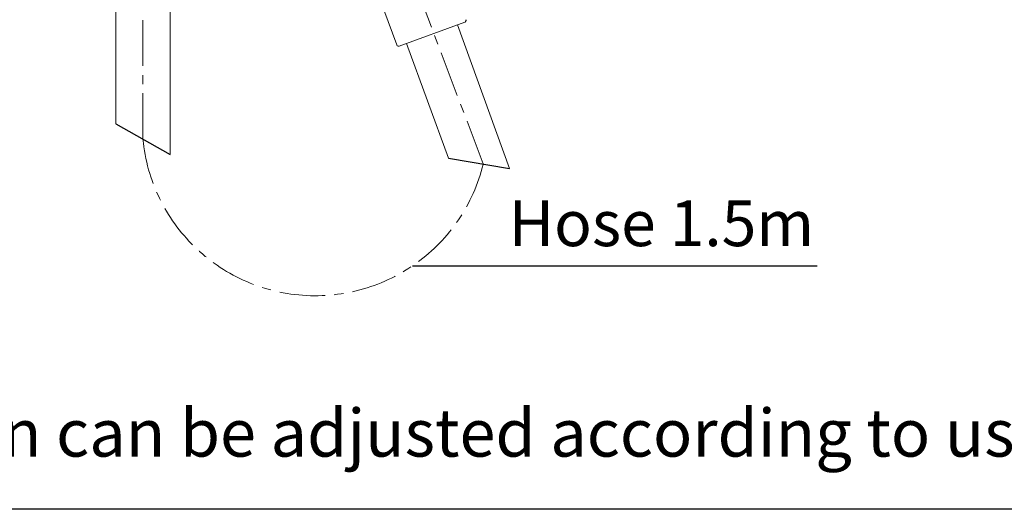
# Model space of a CAD drawing. Units: millimetres. Extents: x 72 to 9921, y -938 to 626.
# Drawn here: x 8892 to 9161, y -938 to -804 of the extents above; entities that cross this region are included whole.
import ezdxf

# ---------------------------------------------------------------- set-up
doc = ezdxf.new("R2010")
doc.units = ezdxf.units.MM
doc.header["$MEASUREMENT"] = 0
doc.linetypes.add('CENTER', pattern=[2, 1.25, -0.25, 0.25, -0.25])
doc.layers.add('Centerline', color=4, linetype='CENTER', lineweight=15)
doc.layers.add('Dimensions', color=7, linetype='Continuous')
doc.layers.add('Text', color=7, linetype='Continuous')
doc.styles.get("Standard").update_dxf_attribs({"font": 'helr45w_0.ttf'})

msp = doc.modelspace()

# ---------------------------------------------------------------- linework, layer by layer
at = {"lineweight": 9}
for p, q in [((8917.86, -832.44), (8917.86, -771.06)), ((8932.63, -840.81), (8932.63, -771.06)), ((8994.56, -810.91), (8981.1, -773.97)), ((9013.21, -804.7), (8995.19, -811.26)), ((9025.4, -844.63), (9011.13, -805.45)), ((8994.56, -810.91), (8994.69, -811.15)), ((8994.69, -811.15), (8994.92, -811.26)), ((8994.92, -811.26), (8995.19, -811.26)), ((9008.67, -841.82), (8997.26, -810.51))]:
    msp.add_line(p, q, dxfattribs=at)
at = {"color": 0}
for p, q in [((8917.86, -832.44), (8932.63, -840.81)), ((9008.67, -841.82), (9025.4, -844.63))]:
    msp.add_line(p, q, dxfattribs=at)
msp.add_arc((9012.85, -804.14), 0.668, 302.873, 10.718, dxfattribs=at)
at = {"layer": 'Centerline', "ltscale": 10}
msp.add_line((8925.24, -836.63), (8925.24, -651.05), dxfattribs=at)
msp.add_lwpolyline([(9018.21, -843.42), (8934.04, -621.55)], dxfattribs=at)
msp.add_arc((8972.3, -832.16), 47.27, 185.4264, 346.2159, dxfattribs=at)
at = {"layer": 'Dimensions', "color": 1}
msp.add_line((8998.91, -871.22), (9109.4, -871.22), dxfattribs=at)
at = {"layer": 'Dimensions'}
msp.add_lwpolyline([(8509.84, -937.78), (8509.84, 63.94), (9920.57, 63.94), (9920.57, -937.78)], close=True, dxfattribs=at)

# ---------------------------------------------------------------- texts
at = {"layer": 'Dimensions', "color": 1, "insert": (9066.86, -859.63), "char_height": 12.5, "attachment_point": 5}
msp.add_mtext('\\A1;Hose 1.5m', dxfattribs=at)
at = {"layer": 'Text', "insert": (8515.41, -910.38), "char_height": 13, "attachment_point": 1}
msp.add_mtext_dynamic_manual_height_columns('\\A1;*The recommended dimension for installation can be adjusted according to user preferences and layout. ', width=3783.9554, gutter_width=1, heights=[0], dxfattribs=at)

doc.saveas('drawing.dxf')
